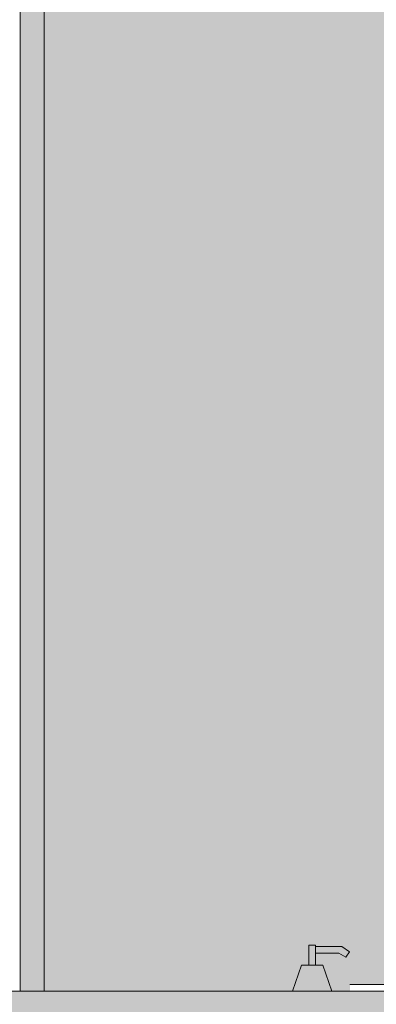
# Model space of a CAD drawing. Units: millimetres. Extents: x -59741 to -15288, y -1640 to 17099.
# Drawn here: x -16534 to -16263, y -770 to -24 of the extents above; entities that cross this region are included whole.
import ezdxf

# ---------------------------------------------------------------- set-up
doc = ezdxf.new("R2010")
doc.units = ezdxf.units.MM
doc.header["$MEASUREMENT"] = 0
doc.linetypes.add('Wipeout_Contour', pattern=[1000, 0, -1000])
for name, color, linetype, lineweight, true_color in [('A_KODUKLASS 1_50_6_AR - SEINAD - siseseinad_Pen_No__87', 7, 'Continuous', 9, 0x8a8a8a), ('A_KODUKLASS 1_50_6_SA - SANTEHNIKA_Pen_No__87', 7, 'Continuous', 9, 0x8a8a8a), ('A_KODUKLASS 1_50_6_SA - SISUSTUS - 3D erimööbel_Pen_No__87', 7, 'Continuous', 9, 0x8a8a8a), ('A_KODUKLASS 1_50_6_SA - SISUSTUS - erimööbel_Pen_No__87', 7, 'Continuous', 9, 0x8a8a8a)]:
    doc.layers.add(name, color=color, linetype=linetype, lineweight=lineweight, true_color=true_color)
for name, color, linetype in [('A_KODUKLASS 1_50_6_SA - SANTEHNIKA', 7, 'Continuous'), ('A_KODUKLASS 1_50_6_SA - SISUSTUS - 3D erimööbel', 7, 'Continuous'), ('A_KODUKLASS 1_50_6_SA - SISUSTUS - erimööbel', 7, 'Continuous')]:
    doc.layers.add(name, color=color, linetype=linetype)

msp = doc.modelspace()

# ---------------------------------------------------------------- hatches: boundary and pattern name
at = {"layer": 'A_KODUKLASS 1_50_6_SA - SISUSTUS - 3D erimööbel', "linetype": 'Continuous', "lineweight": 0, "true_color": 0xffffff}
msp.add_hatch(color=7, dxfattribs=at).paths.add_polyline_path([(-16515.32, 740.07), (-16533.32, 740.07), (-16533.32, -759.93), (-16515.32, -759.93)])
at = {"layer": 'A_KODUKLASS 1_50_6_SA - SISUSTUS - erimööbel', "linetype": 'Continuous', "lineweight": 0, "true_color": 0xffffff}
msp.add_hatch(color=7, dxfattribs=at).paths.add_polyline_path([(-17201.32, -779.93), (-16533.32, -779.93), (-16533.32, -759.93), (-17201.32, -759.93)])

# ---------------------------------------------------------------- linework, layer by layer
at = {"layer": 'A_KODUKLASS 1_50_6_AR - SEINAD - siseseinad_Pen_No__87', "color": 252, "linetype": 'Continuous', "lineweight": 9, "true_color": 0x8a8a8a, "flags": 128}
for points in [[(-16314.48, -740.2), (-16309.48, -740.2), (-16309.48, -725.2), (-16314.48, -725.2)], [(-16309.48, -731.2), (-16309.48, -726.2), (-16289.48, -726.2), (-16283.68, -730.17), (-16286.51, -734.3), (-16291.8, -731.2)], [(-16326.98, -759.93), (-16296.98, -759.93), (-16303.98, -740.2), (-16319.98, -740.2)]]:
    msp.add_lwpolyline(points, close=True, dxfattribs=at)
at = {"layer": 'A_KODUKLASS 1_50_6_SA - SISUSTUS - 3D erimööbel_Pen_No__87', "color": 252, "linetype": 'Continuous', "lineweight": 9, "true_color": 0x8a8a8a}
msp.add_line((-16515.32, -759.93), (-16515.32, 382.07), dxfattribs=at)
at = {"layer": 'A_KODUKLASS 1_50_6_SA - SISUSTUS - erimööbel_Pen_No__87', "color": 252, "linetype": 'Continuous', "lineweight": 9, "true_color": 0x8a8a8a}
for p, q in [((-16533.32, 740.07), (-16533.32, -759.93)), ((-16533.32, -759.93), (-18533.32, -759.93))]:
    msp.add_line(p, q, dxfattribs=at)

# ---------------------------------------------------------------- wipeouts: each hides what was drawn before it
at = {"color": 254, "linetype": 'Wipeout_Contour', "lineweight": 0, "ltscale": 65200.655969}
msp.add_wipeout([(-16283.32, -759.93), (-16281.8, -759.93), (-16281.8, -754.93), (-16283.32, -754.93)], dxfattribs=at).dxf.layer = 'A_KODUKLASS 1_50_6_SA - SANTEHNIKA'

# ---------------------------------------------------------------- next in the draw order: wipeouts: each hides what was drawn before it
at = {"color": 254, "linetype": 'Wipeout_Contour', "lineweight": 0, "ltscale": 65188.952888}
msp.add_wipeout([(-16281.8, -759.93), (-16277.46, -759.93), (-16277.46, -754.93), (-16281.8, -754.93)], dxfattribs=at).dxf.layer = 'A_KODUKLASS 1_50_6_SA - SANTEHNIKA'

# ---------------------------------------------------------------- next in the draw order: linework, layer by layer
at = {"layer": 'A_KODUKLASS 1_50_6_SA - SANTEHNIKA_Pen_No__87', "color": 252, "linetype": 'Continuous', "lineweight": 9, "true_color": 0x8a8a8a}
msp.add_line((-16283.32, -754.93), (-16281.8, -754.93), dxfattribs=at)

# ---------------------------------------------------------------- next in the draw order: wipeouts: each hides what was drawn before it
at = {"color": 254, "linetype": 'Wipeout_Contour', "lineweight": 0, "ltscale": 65167.328438}
msp.add_wipeout([(-16277.46, -759.93), (-16270.97, -759.93), (-16270.97, -754.93), (-16277.46, -754.93)], dxfattribs=at).dxf.layer = 'A_KODUKLASS 1_50_6_SA - SANTEHNIKA'

# ---------------------------------------------------------------- next in the draw order: linework, layer by layer
at = {"layer": 'A_KODUKLASS 1_50_6_SA - SANTEHNIKA_Pen_No__87', "color": 252, "linetype": 'Continuous', "lineweight": 9, "true_color": 0x8a8a8a}
msp.add_line((-16281.8, -754.93), (-16277.46, -754.93), dxfattribs=at)

# ---------------------------------------------------------------- next in the draw order: wipeouts: each hides what was drawn before it
at = {"color": 254, "linetype": 'Wipeout_Contour', "lineweight": 0, "ltscale": 65139.074761}
msp.add_wipeout([(-16270.97, -759.93), (-16263.32, -759.93), (-16263.32, -754.93), (-16270.97, -754.93)], dxfattribs=at).dxf.layer = 'A_KODUKLASS 1_50_6_SA - SANTEHNIKA'

# ---------------------------------------------------------------- next in the draw order: hatches: boundary and pattern name
at = {"layer": 'A_KODUKLASS 1_50_6_SA - SISUSTUS - 3D erimööbel', "linetype": 'Continuous', "lineweight": 0, "true_color": 0xffffff}
msp.add_hatch(color=7, dxfattribs=at).paths.add_polyline_path([(-16515.32, 382.07), (-16515.32, -759.93), (-16283.32, -759.93), (-16283.32, -754.93), (-16051.82, -754.93), (-16051.82, -702.53), (-16051.97, -701.72), (-16052.64, -700.1), (-16053.32, -694.93), (-16052.64, -689.75), (-16051.97, -688.13), (-16051.8, -687.27), (-16051.31, -686.54), (-16050.64, -684.93), (-16047.46, -680.78), (-16043.32, -677.61), (-16041.7, -676.94), (-16040.98, -676.46), (-16041.32, -668.93), (-16042.32, -668.93), (-16042.32, -570.93), (-16042.32, -560.01), (-16042.32, -528.77), (-16041.57, -525.34), (-16039.57, -522.45), (-16036.62, -520.55), (-16033.16, -519.93), (-16029.73, -520.67), (-16026.84, -522.67), (-16024.94, -525.63), (-16024.32, -529.08), (-16024.32, -560.1), (-16024.32, -570.93), (-16024.32, -668.93), (-16025.32, -668.93), (-16025.32, -676.6), (-16024.93, -676.94), (-16023.32, -677.61), (-16019.18, -680.78), (-16016, -684.93), (-16015.33, -686.54), (-16014.84, -687.27), (-16014.67, -688.13), (-16014, -689.75), (-16013.32, -694.93), (-16014, -700.1), (-16014.67, -701.72), (-16014.84, -702.57), (-16014.82, -754.93), (-15783.32, -754.93), (-15783.32, -759.93), (-15556.32, -759.93), (-15556.32, 382.07)])
at = {"layer": 'A_KODUKLASS 1_50_6_SA - SISUSTUS - erimööbel', "linetype": 'Continuous', "lineweight": 0, "true_color": 0xffffff}
msp.add_hatch(color=7, dxfattribs=at).paths.add_polyline_path([(-16533.32, -779.93), (-15538.42, -779.93), (-15538.42, -759.93), (-16533.32, -759.93)])

# ---------------------------------------------------------------- next in the draw order: linework, layer by layer
at = {"layer": 'A_KODUKLASS 1_50_6_SA - SANTEHNIKA_Pen_No__87', "color": 252, "linetype": 'Continuous', "lineweight": 9, "true_color": 0x8a8a8a}
for p, q in [((-16277.46, -754.93), (-16270.97, -754.93)), ((-16270.97, -754.93), (-16263.32, -754.93)), ((-16263.32, -754.93), (-15803.32, -754.93))]:
    msp.add_line(p, q, dxfattribs=at)
at = {"layer": 'A_KODUKLASS 1_50_6_SA - SISUSTUS - erimööbel_Pen_No__87', "color": 252, "linetype": 'Continuous', "lineweight": 9, "true_color": 0x8a8a8a}
msp.add_line((-16533.32, -759.93), (-15538.42, -759.93), dxfattribs=at)

doc.saveas('drawing.dxf')
